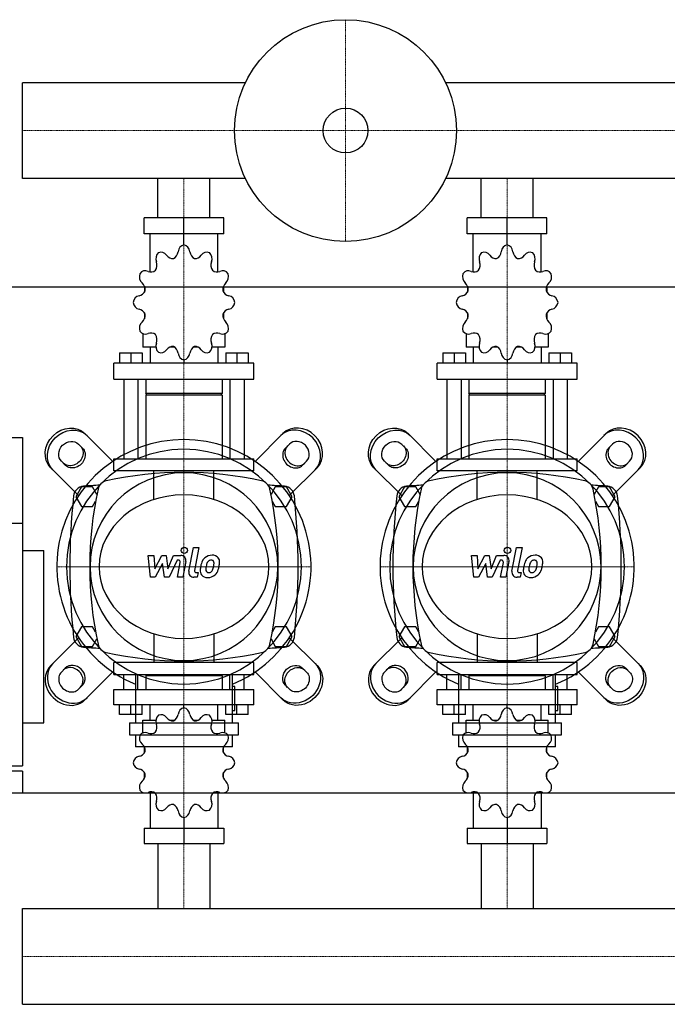
# Model space of a CAD drawing. Extents: x -620 to 1200, y -431 to 483.
# Drawn here: x -2 to 599, y -431 to 483 of the extents above; entities that cross this region are included whole.
import ezdxf

# ---------------------------------------------------------------- set-up
doc = ezdxf.new("R2010")
doc.units = 0
doc.linetypes.add('DASHDOT', pattern=[1, 0.5, -0.25, 0, -0.25])
doc.layers.get('0').update_dxf_attribs({"color": 124})
doc.layers.add('CP_AXIS', color=143, linetype='DASHDOT', lineweight=18)
doc.layers.add('CP_DETAL', color=33, linetype='Continuous')

msp = doc.modelspace()

# ---------------------------------------------------------------- linework, layer by layer
for p, q in [((0, 335.55), (0, 424.45)), ((0, 335.55), (0, 424.45)), ((0, 424.45), (0, 424.45)), ((207.08, 424.45), (0, 424.45)), ((1200, 424.45), (392.92, 424.45)), ((0, 335.55), (0, 335.55)), ((207.08, 335.55), (0, 335.55)), ((125.85, 299), (125.85, 335.55)), ((174.15, 299), (174.15, 335.55)), ((1200, 335.55), (392.92, 335.55)), ((425.85, 299), (425.85, 335.55)), ((474.15, 299), (474.15, 335.55)), ((186.96, 299), (113.04, 299)), ((113.04, 284.17), (113.04, 299)), ((150, 273.78), (150, 299)), ((186.96, 284.17), (186.96, 299)), ((486.96, 299), (413.04, 299)), ((413.04, 284.17), (413.04, 299)), ((450, 273.78), (450, 299)), ((486.96, 284.17), (486.96, 299)), ((186.96, 284.17), (113.04, 284.17)), ((118.48, 248.74), (118.48, 284.17)), ((181.52, 248.74), (181.52, 284.17)), ((486.96, 284.17), (413.04, 284.17)), ((418.48, 248.74), (418.48, 284.17)), ((481.52, 248.74), (481.52, 284.17)), ((150, 273.78), (150, 276.75)), ((450, 273.78), (450, 276.75)), ((-600, 235), (1200, 235)), ((113.35, 235.37), (113.23, 235.21)), ((113.4, 235.21), (113.23, 235.21)), ((113.23, 235.21), (113.23, 230.02)), ((186.77, 235.21), (186.6, 235.21)), ((186.65, 235.37), (186.77, 235.21)), ((186.77, 235.21), (186.77, 230.02)), ((413.35, 235.37), (413.23, 235.21)), ((413.4, 235.21), (413.23, 235.21)), ((413.23, 235.21), (413.23, 230.02)), ((486.77, 235.21), (486.6, 235.21)), ((486.65, 235.37), (486.77, 235.21)), ((486.77, 235.21), (486.77, 230.02)), ((113.23, 210.73), (113.23, 205.1)), ((186.77, 210.73), (186.77, 205.1)), ((413.23, 210.73), (413.23, 205.1)), ((486.77, 210.73), (486.77, 205.1)), ((113.23, 205.54), (113.4, 205.54)), ((113.35, 205.38), (113.23, 205.54)), ((186.6, 205.54), (186.77, 205.54)), ((186.65, 205.38), (186.77, 205.54)), ((413.23, 205.54), (413.4, 205.54)), ((413.35, 205.38), (413.23, 205.54)), ((486.6, 205.54), (486.77, 205.54)), ((486.65, 205.38), (486.77, 205.54)), ((111.92, 191.37), (111.92, 178.84)), ((188.08, 191.37), (188.08, 178.84)), ((411.92, 191.37), (411.92, 178.84)), ((488.08, 191.37), (488.08, 178.84)), ((123.99, 178.84), (111.92, 178.84)), ((118.48, 178.84), (118.48, 164.01)), ((141.46, 178.84), (136.47, 178.84)), ((163.53, 178.84), (158.54, 178.84)), ((188.08, 178.84), (176.01, 178.84)), ((181.52, 178.84), (181.52, 164.01)), ((423.99, 178.84), (411.92, 178.84)), ((418.48, 178.84), (418.48, 164.01)), ((441.46, 178.84), (436.47, 178.84)), ((463.53, 178.84), (458.54, 178.84)), ((488.08, 178.84), (476.01, 178.84)), ((481.52, 178.84), (481.52, 164.01)), ((90.25, 173.5), (111.26, 173.5)), ((90.25, 173.5), (90.25, 164.01)), ((100.76, 173.5), (100.76, 164.01)), ((111.26, 173.5), (111.26, 164.01)), ((150, 166.97), (150, 164.01)), ((188.74, 173.5), (188.74, 164.01)), ((188.74, 173.5), (209.75, 173.5)), ((199.24, 173.5), (199.24, 164.01)), ((209.75, 173.5), (209.75, 164.01)), ((390.25, 173.5), (411.26, 173.5)), ((390.25, 173.5), (390.25, 164.01)), ((400.76, 173.5), (400.76, 164.01)), ((411.26, 173.5), (411.26, 164.01)), ((450, 166.97), (450, 164.01)), ((488.74, 173.5), (488.74, 164.01)), ((488.74, 173.5), (509.75, 173.5)), ((499.24, 173.5), (499.24, 164.01)), ((509.75, 173.5), (509.75, 164.01)), ((215, 164.01), (85, 164.01)), ((85, 149.17), (85, 164.01)), ((215, 149.17), (215, 164.01)), ((515, 164.01), (385, 164.01)), ((385, 149.17), (385, 164.01)), ((515, 149.17), (515, 164.01)), ((85, 149.17), (215, 149.17)), ((94.19, 149.17), (94.19, 75)), ((107.32, 149.17), (107.32, 75)), ((114.55, 149.17), (114.55, 135.82)), ((185.45, 149.17), (185.45, 135.82)), ((192.68, 149.17), (192.68, 75)), ((205.81, 149.17), (205.81, 75)), ((385, 149.17), (515, 149.17)), ((394.19, 149.17), (394.19, 75)), ((407.32, 149.17), (407.32, 75)), ((414.55, 149.17), (414.55, 135.82)), ((485.45, 149.17), (485.45, 135.82)), ((492.68, 149.17), (492.68, 75)), ((505.81, 149.17), (505.81, 75)), ((185.45, 135.82), (114.55, 135.82)), ((115.86, 134.34), (114.55, 135.82)), ((185.45, 134.34), (114.55, 134.34)), ((114.55, 134.34), (114.55, 75)), ((184.14, 134.34), (185.45, 135.82)), ((185.45, 134.34), (185.45, 75)), ((485.45, 135.82), (414.55, 135.82)), ((415.86, 134.34), (414.55, 135.82)), ((485.45, 134.34), (414.55, 134.34)), ((414.55, 134.34), (414.55, 75)), ((484.14, 134.34), (485.45, 135.82)), ((485.45, 134.34), (485.45, 75)), ((-40, 95), (0, 95)), ((0, 95), (0, -210)), ((83.99, 72.8), (58.08, 98.7)), ((216.01, 72.8), (241.92, 98.7)), ((383.99, 72.8), (358.08, 98.7)), ((516.01, 72.8), (541.92, 98.7)), ((52.12, 88.77), (55.74, 85.15)), ((247.88, 88.77), (244.26, 85.15)), ((352.12, 88.77), (355.74, 85.15)), ((547.88, 88.77), (544.26, 85.15)), ((85, 75), (215, 75)), ((85, 63.89), (85, 75)), ((215, 63.89), (215, 75)), ((385, 75), (515, 75)), ((385, 63.89), (385, 75)), ((515, 63.89), (515, 75)), ((26.3, 66.92), (52.2, 41.01)), ((39.85, 69.26), (36.23, 72.88)), ((273.7, 66.92), (247.8, 41.01)), ((260.15, 69.26), (263.77, 72.88)), ((326.3, 66.92), (352.2, 41.01)), ((339.85, 69.26), (336.23, 72.88)), ((573.7, 66.92), (547.8, 41.01)), ((560.15, 69.26), (563.77, 72.88)), ((215, 63.89), (85, 63.89)), ((515, 63.89), (385, 63.89)), ((54.8, 49), (49.61, 40)), ((65.2, 49), (54.8, 49)), ((69.18, 42.1), (65.2, 49)), ((234.8, 49), (230.82, 42.1)), ((245.2, 49), (234.8, 49)), ((250.39, 40), (245.2, 49)), ((354.8, 49), (349.61, 40)), ((365.2, 49), (354.8, 49)), ((369.18, 42.1), (365.2, 49)), ((534.8, 49), (530.82, 42.1)), ((545.2, 49), (534.8, 49)), ((550.39, 40), (545.2, 49)), ((49.61, 40), (54.8, 31)), ((245.2, 31), (250.39, 40)), ((349.61, 40), (354.8, 31)), ((545.2, 31), (550.39, 40)), ((54.8, 31), (65.2, 31)), ((65.2, 31), (67.98, 35.82)), ((232.02, 35.82), (234.8, 31)), ((234.8, 31), (245.2, 31)), ((354.8, 31), (365.2, 31)), ((365.2, 31), (367.98, 35.82)), ((532.02, 35.82), (534.8, 31)), ((534.8, 31), (545.2, 31)), ((0, 15), (-600, 15)), ((0, -10), (20, -10)), ((20, -170), (20, -10)), ((54.8, -81), (49.61, -90)), ((65.2, -81), (54.8, -81)), ((67.98, -85.82), (65.2, -81)), ((234.8, -81), (232.02, -85.82)), ((245.2, -81), (234.8, -81)), ((250.39, -90), (245.2, -81)), ((354.8, -81), (349.61, -90)), ((365.2, -81), (354.8, -81)), ((367.98, -85.82), (365.2, -81)), ((534.8, -81), (532.02, -85.82)), ((545.2, -81), (534.8, -81)), ((550.39, -90), (545.2, -81)), ((26.3, -116.92), (52.2, -91.01)), ((49.61, -90), (54.8, -99)), ((245.2, -99), (250.39, -90)), ((273.7, -116.92), (247.8, -91.01)), ((326.3, -116.92), (352.2, -91.01)), ((349.61, -90), (354.8, -99)), ((545.2, -99), (550.39, -90)), ((573.7, -116.92), (547.8, -91.01)), ((54.8, -99), (65.2, -99)), ((65.2, -99), (69.18, -92.1)), ((230.82, -92.1), (234.8, -99)), ((234.8, -99), (245.2, -99)), ((354.8, -99), (365.2, -99)), ((365.2, -99), (369.18, -92.1)), ((530.82, -92.1), (534.8, -99)), ((534.8, -99), (545.2, -99)), ((215, -113.89), (85, -113.89)), ((85, -125), (85, -113.89)), ((215, -125), (215, -113.89)), ((515, -113.89), (385, -113.89)), ((385, -125), (385, -113.89)), ((515, -125), (515, -113.89)), ((39.85, -119.26), (36.23, -122.88)), ((83.99, -122.8), (58.08, -148.7)), ((85, -125), (215, -125)), ((94.19, -139.14), (94.19, -125)), ((105, -124.28), (105, -169.96)), ((107.32, -139.14), (107.32, -125)), ((115.86, -125), (114.55, -126.41)), ((185.45, -126.41), (114.55, -126.41)), ((114.55, -126.41), (114.55, -139.14)), ((115.86, -125), (184.14, -125)), ((184.14, -125), (185.45, -126.41)), ((185.45, -126.41), (185.45, -139.14)), ((192.68, -139.14), (192.68, -125)), ((195, -169.96), (195, -124.28)), ((205.81, -139.14), (205.81, -125)), ((216.01, -122.8), (241.92, -148.7)), ((260.15, -119.26), (263.77, -122.88)), ((339.85, -119.26), (336.23, -122.88)), ((383.99, -122.8), (358.08, -148.7)), ((385, -125), (515, -125)), ((394.19, -139.14), (394.19, -125)), ((405, -124.28), (405, -169.96)), ((407.32, -139.14), (407.32, -125)), ((415.86, -125), (414.55, -126.41)), ((485.45, -126.41), (414.55, -126.41)), ((414.55, -126.41), (414.55, -139.14)), ((415.86, -125), (484.14, -125)), ((484.14, -125), (485.45, -126.41)), ((485.45, -126.41), (485.45, -139.14)), ((492.68, -139.14), (492.68, -125)), ((495, -169.96), (495, -124.28)), ((505.81, -139.14), (505.81, -125)), ((516.01, -122.8), (541.92, -148.7)), ((560.15, -119.26), (563.77, -122.88)), ((52.12, -138.77), (55.74, -135.15)), ((197.25, -136.25), (195, -136.25)), ((197.25, -158.72), (197.25, -136.25)), ((247.88, -138.77), (244.26, -135.15)), ((352.12, -138.77), (355.74, -135.15)), ((497.25, -136.25), (495, -136.25)), ((497.25, -158.72), (497.25, -136.25)), ((547.88, -138.77), (544.26, -135.15)), ((85, -139.14), (215, -139.14)), ((85, -153.29), (85, -139.14)), ((215, -153.29), (215, -139.14)), ((385, -139.14), (515, -139.14)), ((385, -153.29), (385, -139.14)), ((515, -153.29), (515, -139.14)), ((215, -153.29), (85, -153.29)), ((90.25, -162.34), (90.25, -153.29)), ((100.76, -162.34), (100.76, -153.29)), ((111.26, -162.34), (111.26, -153.29)), ((118.48, -167.43), (118.48, -153.29)), ((150, -156.12), (150, -153.29)), ((181.52, -167.43), (181.52, -153.29)), ((188.74, -162.34), (188.74, -153.29)), ((199.24, -162.34), (199.24, -153.29)), ((209.75, -162.34), (209.75, -153.29)), ((515, -153.29), (385, -153.29)), ((390.25, -162.34), (390.25, -153.29)), ((400.76, -162.34), (400.76, -153.29)), ((411.26, -162.34), (411.26, -153.29)), ((418.48, -167.43), (418.48, -153.29)), ((450, -156.12), (450, -153.29)), ((481.52, -167.43), (481.52, -153.29)), ((488.74, -162.34), (488.74, -153.29)), ((499.24, -162.34), (499.24, -153.29)), ((509.75, -162.34), (509.75, -153.29)), ((111.26, -162.34), (90.25, -162.34)), ((209.75, -162.34), (188.74, -162.34)), ((195, -158.72), (197.25, -158.72)), ((411.26, -162.34), (390.25, -162.34)), ((509.75, -162.34), (488.74, -162.34)), ((495, -158.72), (497.25, -158.72)), ((0, -170), (20, -170)), ((99.38, -169.96), (200.62, -169.96)), ((99.38, -169.96), (99.38, -181.2)), ((111.92, -167.43), (123.99, -167.43)), ((111.92, -179.38), (111.92, -167.43)), ((136.47, -167.43), (141.46, -167.43)), ((158.54, -167.43), (163.53, -167.43)), ((176.01, -167.43), (188.08, -167.43)), ((188.08, -179.38), (188.08, -167.43)), ((200.62, -181.2), (200.62, -169.96)), ((399.38, -169.96), (500.62, -169.96)), ((399.38, -169.96), (399.38, -181.2)), ((411.92, -167.43), (423.99, -167.43)), ((411.92, -179.38), (411.92, -167.43)), ((436.47, -167.43), (441.46, -167.43)), ((458.54, -167.43), (463.53, -167.43)), ((476.01, -167.43), (488.08, -167.43)), ((488.08, -179.38), (488.08, -167.43)), ((500.62, -181.2), (500.62, -169.96)), ((99.38, -181.2), (200.62, -181.2)), ((105, -181.2), (105, -192.43)), ((195, -192.43), (195, -181.2)), ((399.38, -181.2), (500.62, -181.2)), ((405, -181.2), (405, -192.43)), ((495, -192.43), (495, -181.2)), ((195, -192.43), (105, -192.43)), ((113.23, -197.84), (113.23, -192.46)), ((186.77, -197.84), (186.77, -192.46)), ((495, -192.43), (405, -192.43)), ((413.23, -197.84), (413.23, -192.46)), ((486.77, -197.84), (486.77, -192.46)), ((-600, -210), (0, -210)), ((0, -215), (-600, -215)), ((0, -215), (0, -235)), ((113.23, -221.18), (113.23, -216.23)), ((186.77, -221.18), (186.77, -216.23)), ((413.23, -221.18), (413.23, -216.23)), ((486.77, -221.18), (486.77, -216.23)), ((113.23, -221.18), (113.4, -221.18)), ((113.35, -221.33), (113.23, -221.18)), ((186.6, -221.18), (186.77, -221.18)), ((186.65, -221.33), (186.77, -221.18)), ((413.23, -221.18), (413.4, -221.18)), ((413.35, -221.33), (413.23, -221.18)), ((486.6, -221.18), (486.77, -221.18)), ((486.65, -221.33), (486.77, -221.18)), ((-600, -235), (1200, -235)), ((-600, -235), (0, -235)), ((118.48, -234.08), (118.48, -267.86)), ((181.52, -234.08), (181.52, -267.86)), ((418.48, -234.08), (418.48, -267.86)), ((481.52, -234.08), (481.52, -267.86)), ((150, -257.95), (150, -282)), ((450, -257.95), (450, -282)), ((113.04, -267.86), (113.04, -282)), ((113.04, -267.86), (186.96, -267.86)), ((186.96, -267.86), (186.96, -282)), ((413.04, -267.86), (413.04, -282)), ((413.04, -267.86), (486.96, -267.86)), ((486.96, -267.86), (486.96, -282)), ((113.04, -282), (186.96, -282)), ((125.85, -282), (125.85, -342.55)), ((174.15, -282), (174.15, -342.55)), ((413.04, -282), (486.96, -282)), ((425.85, -282), (425.85, -342.55)), ((474.15, -282), (474.15, -342.55)), ((0, -342.55), (1200, -342.55)), ((0, -431.45), (0, -342.55)), ((0, -431.45), (0, -342.55)), ((0, -342.55), (0, -342.55)), ((0, -431.45), (1200, -431.45)), ((0, -431.45), (0, -431.45))]:
    msp.add_line(p, q)
at = {"extrusion": (0, 0, -1)}
for p, q in [((122.16, 37.37), (122.16, 63.89)), ((177.84, 37.37), (177.84, 63.89)), ((422.16, 37.37), (422.16, 63.89)), ((477.84, 37.37), (477.84, 63.89)), ((122.16, -87.37), (122.16, -113.89)), ((177.84, -87.37), (177.84, -113.89)), ((422.16, -87.37), (422.16, -113.89)), ((477.84, -87.37), (477.84, -113.89))]:
    msp.add_line(p, q, dxfattribs=at)
for radius in [103, 20.79]:
    msp.add_circle((300, 380), radius)
for centre, radius, start, end in [((150, -277.81), 340.31, 77.76543, 102.23457), ((450, -277.81), 340.31, 77.76543, 102.23457), ((57.44, 39.66), 10, 94.75692, 173.90284), ((150, -1072.6), 1126.1, 93.97964, 94.75692), ((402.81, -25), 340.31, 167.76543, 192.23457), ((80, 45), 10, 102.23457, 167.76543), ((220, 45), 10, 12.23457, 77.76543), ((150, -1072.6), 1126.1, 85.24308, 86.02036), ((-102.81, -25), 340.31, 347.76543, 12.23457), ((242.56, 39.66), 10, 6.09716, 85.24308), ((357.44, 39.66), 10, 94.75692, 173.90284), ((450, -1072.6), 1126.1, 93.97964, 94.75692), ((702.81, -25), 340.31, 167.76543, 192.23457), ((380, 45), 10, 102.23457, 167.76543), ((520, 45), 10, 12.23457, 77.76543), ((450, -1072.6), 1126.1, 85.24308, 86.02036), ((197.19, -25), 340.31, 347.76543, 12.23457), ((542.56, 39.66), 10, 6.09716, 85.24308), ((662.73, -25), 618.72, 173.90284, 186.09716), ((-362.73, -25), 618.72, 353.90284, 6.09716), ((962.73, -25), 618.72, 173.90284, 186.09716), ((-62.73, -25), 618.72, 353.90284, 6.09716), ((57.44, -89.66), 10, 186.09716, 265.24308), ((242.56, -89.66), 10, 274.75692, 353.90284), ((357.44, -89.66), 10, 186.09716, 265.24308), ((542.56, -89.66), 10, 274.75692, 353.90284), ((150, 1022.6), 1126.1, 265.24308, 266.02036), ((80, -95), 10, 192.23457, 257.76543), ((220, -95), 10, 282.23457, 347.76543), ((150, 1022.6), 1126.1, 273.97964, 274.75692), ((450, 1022.6), 1126.1, 265.24308, 266.02036), ((380, -95), 10, 192.23457, 257.76543), ((520, -95), 10, 282.23457, 347.76543), ((450, 1022.6), 1126.1, 273.97964, 274.75692), ((150, 227.81), 340.31, 257.76543, 282.23457), ((450, 227.81), 340.31, 257.76543, 282.23457)]:
    msp.add_arc(centre, radius, start, end)
for centre, major_axis, ratio, start_param, end_param in [((130.49, 260.86), (0, 7.42), 0.885191, 0.679978, 1.960955), ((128.72, 259.7), (0, 7.42), 0.885191, -0.913757, 0.36722), ((137.58, 268.49), (0, 7.91), 0.885191, 3.543217, 4.578949), ((151.02, 266.45), (0, 7.42), 0.885191, 0.156379, 1.437356), ((148.98, 266.45), (0, 7.42), 0.885191, -1.437356, -0.156379), ((162.42, 268.49), (0, 7.91), 0.885191, 1.704237, 2.739969), ((171.28, 259.7), (0, 7.42), 0.885191, -0.36722, 0.913757), ((169.51, 260.86), (0, 7.42), 0.885191, 4.322231, 5.603208), ((430.49, 260.86), (0, 7.42), 0.885191, 0.679978, 1.960955), ((428.72, 259.7), (0, 7.42), 0.885191, -0.913757, 0.36722), ((437.58, 268.49), (0, 7.91), 0.885191, 3.543217, 4.578949), ((451.02, 266.45), (0, 7.42), 0.885191, 0.156379, 1.437356), ((448.98, 266.45), (0, 7.42), 0.885191, -1.437356, -0.156379), ((462.42, 268.49), (0, 7.91), 0.885191, 1.704237, 2.739969), ((471.28, 259.7), (0, 7.42), 0.885191, -0.36722, 0.913757), ((469.51, 260.86), (0, 7.42), 0.885191, 4.322231, 5.603208), ((117.95, 255.03), (0, 7.91), 0.885191, 4.066815, 5.102547), ((139.46, 269.06), (0, 7.91), 0.885191, 2.227836, 3.263568), ((160.54, 269.06), (0, 7.91), 0.885191, 3.019618, 4.05535), ((182.05, 255.03), (0, 7.91), 0.885191, 1.180638, 2.21637), ((417.95, 255.03), (0, 7.91), 0.885191, 4.066815, 5.102547), ((439.46, 269.06), (0, 7.91), 0.885191, 2.227836, 3.263568), ((460.54, 269.06), (0, 7.91), 0.885191, 3.019618, 4.05535), ((482.05, 255.03), (0, 7.91), 0.885191, 1.180638, 2.21637), ((115.19, 244.42), (0, 7.42), 0.885191, 1.203577, 2.484554), ((114.17, 242.42), (0, 7.42), 0.885191, -0.390158, 0.890819), ((119.33, 256.59), (0, 7.91), 0.885191, 2.751434, 3.787166), ((180.67, 256.59), (0, 7.91), 0.885191, 2.496019, 3.531751), ((185.83, 242.42), (0, 7.42), 0.885191, -0.890819, 0.390158), ((184.81, 244.42), (0, 7.42), 0.885191, 3.798632, 5.079609), ((415.19, 244.42), (0, 7.42), 0.885191, 1.203577, 2.484554), ((414.17, 242.42), (0, 7.42), 0.885191, -0.390158, 0.890819), ((419.33, 256.59), (0, 7.91), 0.885191, 2.751434, 3.787166), ((480.67, 256.59), (0, 7.91), 0.885191, 2.496019, 3.531751), ((485.83, 242.42), (0, 7.42), 0.885191, -0.890819, 0.390158), ((484.81, 244.42), (0, 7.42), 0.885191, 3.798632, 5.079609), ((106.9, 232.28), (0, 7.91), 0.885191, 4.590414, 5.626146), ((193.1, 232.28), (0, 7.91), 0.885191, 0.657039, 1.692771), ((406.9, 232.28), (0, 7.91), 0.885191, 4.590414, 5.626146), ((493.1, 232.28), (0, 7.91), 0.885191, 0.657039, 1.692771), ((107.41, 234.41), (0, 7.91), 0.885191, 3.275033, 4.310765), ((192.59, 234.41), (0, 7.91), 0.885191, 1.97242, 3.008152), ((407.41, 234.41), (0, 7.91), 0.885191, 3.275033, 4.310765), ((492.59, 234.41), (0, 7.91), 0.885191, 1.97242, 3.008152), ((109.21, 219.22), (0, 7.42), 0.885191, 0.133441, 1.414417), ((109.21, 221.53), (0, 7.42), 0.885191, 1.727175, 3.008152), ((190.79, 219.22), (0, 7.42), 0.885191, -1.414417, -0.13344), ((190.79, 221.53), (0, 7.42), 0.885191, 3.275033, 4.55601), ((409.21, 219.22), (0, 7.42), 0.885191, 0.133441, 1.414417), ((409.21, 221.53), (0, 7.42), 0.885191, 1.727175, 3.008152), ((490.79, 219.22), (0, 7.42), 0.885191, -1.414417, -0.13344), ((490.79, 221.53), (0, 7.42), 0.885191, 3.275033, 4.55601), ((107.41, 206.34), (0, 7.91), 0.885191, -1.169172, -0.13344), ((192.59, 206.34), (0, 7.91), 0.885191, 0.13344, 1.169172), ((407.41, 206.34), (0, 7.91), 0.885191, -1.169172, -0.13344), ((492.59, 206.34), (0, 7.91), 0.885191, 0.13344, 1.169172), ((115.19, 196.34), (0, 7.42), 0.885191, 0.657039, 1.938016), ((106.9, 208.47), (0, 7.91), 0.885191, 3.798632, 4.834364), ((193.1, 208.47), (0, 7.91), 0.885191, 1.448822, 2.484553), ((184.81, 196.34), (0, 7.42), 0.885191, 4.345169, 5.626146), ((415.19, 196.34), (0, 7.42), 0.885191, 0.657039, 1.938016), ((406.9, 208.47), (0, 7.91), 0.885191, 3.798632, 4.834364), ((493.1, 208.47), (0, 7.91), 0.885191, 1.448822, 2.484553), ((484.81, 196.34), (0, 7.42), 0.885191, 4.345169, 5.626146), ((114.17, 198.34), (0, 7.42), 0.885191, 2.250774, 3.531751), ((119.33, 184.17), (0, 7.91), 0.885191, -0.645574, 0.390158), ((180.67, 184.17), (0, 7.91), 0.885191, -0.390158, 0.645574), ((185.83, 198.34), (0, 7.42), 0.885191, 2.751434, 4.032411), ((414.17, 198.34), (0, 7.42), 0.885191, 2.250774, 3.531751), ((419.33, 184.17), (0, 7.91), 0.885191, -0.645574, 0.390158), ((480.67, 184.17), (0, 7.91), 0.885191, -0.390158, 0.645574), ((485.83, 198.34), (0, 7.42), 0.885191, 2.751434, 4.032411), ((117.95, 185.72), (0, 7.91), 0.885191, 4.322231, 5.357963), ((182.05, 185.72), (0, 7.91), 0.885191, 0.925223, 1.960955), ((417.95, 185.72), (0, 7.91), 0.885191, 4.322231, 5.357963), ((482.05, 185.72), (0, 7.91), 0.885191, 0.925223, 1.960955), ((130.49, 179.9), (0, 7.42), 0.885191, 1.180638, 2.461615), ((128.72, 181.05), (0, 7.42), 0.885191, 2.774373, 4.05535), ((139.46, 171.69), (0, 7.91), 0.885191, -0.121975, 0.913757), ((137.58, 172.26), (0, 7.91), 0.885191, -1.437356, -0.401624), ((162.42, 172.26), (0, 7.91), 0.885191, 0.401624, 1.437356), ((160.54, 171.69), (0, 7.91), 0.885191, -0.913757, 0.121975), ((171.28, 181.05), (0, 7.42), 0.885191, 2.227836, 3.508812), ((169.51, 179.9), (0, 7.42), 0.885191, 3.82157, 5.102547), ((430.49, 179.9), (0, 7.42), 0.885191, 1.180638, 2.461615), ((428.72, 181.05), (0, 7.42), 0.885191, 2.774373, 4.05535), ((439.46, 171.69), (0, 7.91), 0.885191, -0.121975, 0.913757), ((437.58, 172.26), (0, 7.91), 0.885191, -1.437356, -0.401624), ((462.42, 172.26), (0, 7.91), 0.885191, 0.401624, 1.437356), ((460.54, 171.69), (0, 7.91), 0.885191, -0.913757, 0.121975), ((471.28, 181.05), (0, 7.42), 0.885191, 2.227836, 3.508812), ((469.51, 179.9), (0, 7.42), 0.885191, 3.82157, 5.102547), ((151.02, 174.3), (0, 7.42), 0.885191, 1.704237, 2.985214), ((148.98, 174.3), (0, 7.42), 0.885191, 3.297972, 4.578949), ((451.02, 174.3), (0, 7.42), 0.885191, 1.704237, 2.985214), ((448.98, 174.3), (0, 7.42), 0.885191, 3.297972, 4.578949), ((255.82, 80.82), (-15.89, 15.89), 0.866025, 3.141593, 6.283185), ((257.81, 82.81), (-15.89, 15.89), 0.866025, 3.141593, 6.283185), ((555.82, 80.82), (-15.89, 15.89), 0.866025, 3.141593, 6.283185), ((557.81, 82.81), (-15.89, 15.89), 0.866025, 3.141593, 6.283185), ((150, -25), (-83.43, 83.43), 1, 2.747536, 8.248039), ((255.82, 80.82), (-7.95, 7.95), 0.866025, 3.141593, 6.283185), ((450, -25), (-83.43, 83.43), 1, 2.747536, 8.248039), ((555.82, 80.82), (-7.95, 7.95), 0.866025, 3.141593, 6.283185), ((150, -25), (-77.07, 77.07), 1, 3.926991, 10.210176), ((252.2, 77.2), (-7.95, 7.95), 0.866025, 0, 3.141593), ((254.19, 79.19), (-7.95, 7.95), 0.866025, 0, 3.141593), ((450, -25), (-77.07, 77.07), 1, 3.926991, 10.210176), ((552.2, 77.2), (-7.95, 7.95), 0.866025, 0, 3.141593), ((554.19, 79.19), (-7.95, 7.95), 0.866025, 0, 3.141593), ((150, -25), (-61.66, 61.66), 1, 3.926991, 10.210176), ((450, -25), (-61.66, 61.66), 1, 3.926991, 10.210176), ((150, -25), (-78.79, 0), 0.846154, 3.141593, 9.424778), ((450, -25), (-78.79, 0), 0.846154, 3.141593, 9.424778), ((42.19, -132.81), (-15.89, 15.89), 0.866025, 0, 3.141593), ((44.18, -130.82), (-15.89, 15.89), 0.866025, 0, 3.141593), ((45.81, -129.19), (-7.95, 7.95), 0.866025, 3.141593, 6.283185), ((47.8, -127.2), (-7.95, 7.95), 0.866025, 3.141593, 6.283185), ((342.19, -132.81), (-15.89, 15.89), 0.866025, 0, 3.141593), ((344.18, -130.82), (-15.89, 15.89), 0.866025, 0, 3.141593), ((345.81, -129.19), (-7.95, 7.95), 0.866025, 3.141593, 6.283185), ((347.8, -127.2), (-7.95, 7.95), 0.866025, 3.141593, 6.283185), ((44.18, -130.82), (-7.95, 7.95), 0.866025, 0, 3.141593), ((344.18, -130.82), (-7.95, 7.95), 0.866025, 0, 3.141593), ((130.49, -168.44), (0, 7.07), 0.928392, 0.679978, 1.960955), ((128.72, -169.54), (0, 7.07), 0.928392, -0.913757, 0.36722), ((137.58, -161.16), (0, 7.54), 0.928392, 3.543217, 4.578949), ((151.02, -163.1), (0, 7.07), 0.928392, 0.156379, 1.437356), ((148.98, -163.1), (0, 7.07), 0.928392, -1.437356, -0.156379), ((162.42, -161.16), (0, 7.54), 0.928392, 1.704237, 2.739969), ((171.28, -169.54), (0, 7.07), 0.928392, -0.36722, 0.913757), ((169.51, -168.44), (0, 7.07), 0.928392, 4.322231, 5.603208), ((430.49, -168.44), (0, 7.07), 0.928392, 0.679978, 1.960955), ((428.72, -169.54), (0, 7.07), 0.928392, -0.913757, 0.36722), ((437.58, -161.16), (0, 7.54), 0.928392, 3.543217, 4.578949), ((451.02, -163.1), (0, 7.07), 0.928392, 0.156379, 1.437356), ((448.98, -163.1), (0, 7.07), 0.928392, -1.437356, -0.156379), ((462.42, -161.16), (0, 7.54), 0.928392, 1.704237, 2.739969), ((471.28, -169.54), (0, 7.07), 0.928392, -0.36722, 0.913757), ((469.51, -168.44), (0, 7.07), 0.928392, 4.322231, 5.603208), ((117.95, -174), (0, 7.54), 0.928392, 4.066815, 5.102547), ((139.46, -160.61), (0, 7.54), 0.928392, 2.227836, 3.263568), ((160.54, -160.61), (0, 7.54), 0.928392, 3.019618, 4.05535), ((182.05, -174), (0, 7.54), 0.928392, 1.180638, 2.21637), ((417.95, -174), (0, 7.54), 0.928392, 4.066815, 5.102547), ((439.46, -160.61), (0, 7.54), 0.928392, 2.227836, 3.263568), ((460.54, -160.61), (0, 7.54), 0.928392, 3.019618, 4.05535), ((482.05, -174), (0, 7.54), 0.928392, 1.180638, 2.21637), ((115.19, -184.12), (0, 7.07), 0.928392, 1.203577, 2.484554), ((114.17, -186.02), (0, 7.07), 0.928392, -0.390158, 0.890819), ((119.33, -172.51), (0, 7.54), 0.928392, 2.751434, 3.787166), ((180.67, -172.51), (0, 7.54), 0.928392, 2.496019, 3.531751), ((185.83, -186.02), (0, 7.07), 0.928392, -0.890819, 0.390158), ((184.81, -184.12), (0, 7.07), 0.928392, 3.798632, 5.079609), ((415.19, -184.12), (0, 7.07), 0.928392, 1.203577, 2.484554), ((414.17, -186.02), (0, 7.07), 0.928392, -0.390158, 0.890819), ((419.33, -172.51), (0, 7.54), 0.928392, 2.751434, 3.787166), ((480.67, -172.51), (0, 7.54), 0.928392, 2.496019, 3.531751), ((485.83, -186.02), (0, 7.07), 0.928392, -0.890819, 0.390158), ((484.81, -184.12), (0, 7.07), 0.928392, 3.798632, 5.079609), ((106.9, -195.69), (0, 7.54), 0.928392, 4.590414, 5.626146), ((193.1, -195.69), (0, 7.54), 0.928392, 0.657039, 1.692771), ((406.9, -195.69), (0, 7.54), 0.928392, 4.590414, 5.626146), ((493.1, -195.69), (0, 7.54), 0.928392, 0.657039, 1.692771), ((109.21, -208.14), (0, 7.07), 0.928392, 0.133441, 1.414417), ((107.41, -193.66), (0, 7.54), 0.928392, 3.275033, 4.310765), ((192.59, -193.66), (0, 7.54), 0.928392, 1.97242, 3.008152), ((190.79, -208.14), (0, 7.07), 0.928392, -1.414417, -0.13344), ((409.21, -208.14), (0, 7.07), 0.928392, 0.133441, 1.414417), ((407.41, -193.66), (0, 7.54), 0.928392, 3.275033, 4.310765), ((492.59, -193.66), (0, 7.54), 0.928392, 1.97242, 3.008152), ((490.79, -208.14), (0, 7.07), 0.928392, -1.414417, -0.13344), ((109.21, -205.93), (0, 7.07), 0.928392, 1.727175, 3.008152), ((190.79, -205.93), (0, 7.07), 0.928392, 3.275033, 4.55601), ((409.21, -205.93), (0, 7.07), 0.928392, 1.727175, 3.008152), ((490.79, -205.93), (0, 7.07), 0.928392, 3.275033, 4.55601), ((107.41, -220.42), (0, 7.54), 0.928392, -1.169172, -0.13344), ((106.9, -218.39), (0, 7.54), 0.928392, 3.798632, 4.834364), ((193.1, -218.39), (0, 7.54), 0.928392, 1.448822, 2.484553), ((192.59, -220.42), (0, 7.54), 0.928392, 0.13344, 1.169172), ((407.41, -220.42), (0, 7.54), 0.928392, -1.169172, -0.13344), ((406.9, -218.39), (0, 7.54), 0.928392, 3.798632, 4.834364), ((493.1, -218.39), (0, 7.54), 0.928392, 1.448822, 2.484553), ((492.59, -220.42), (0, 7.54), 0.928392, 0.13344, 1.169172), ((115.19, -229.96), (0, 7.07), 0.928392, 0.657039, 1.938016), ((184.81, -229.96), (0, 7.07), 0.928392, 4.345169, 5.626146), ((415.19, -229.96), (0, 7.07), 0.928392, 0.657039, 1.938016), ((484.81, -229.96), (0, 7.07), 0.928392, 4.345169, 5.626146), ((114.17, -228.05), (0, 7.07), 0.928392, 2.250774, 3.531751), ((119.33, -241.56), (0, 7.54), 0.928392, -0.645574, 0.390158), ((117.95, -240.08), (0, 7.54), 0.928392, 4.322231, 5.357963), ((182.05, -240.08), (0, 7.54), 0.928392, 0.925223, 1.960955), ((180.67, -241.56), (0, 7.54), 0.928392, -0.390158, 0.645574), ((185.83, -228.05), (0, 7.07), 0.928392, 2.751434, 4.032411), ((414.17, -228.05), (0, 7.07), 0.928392, 2.250774, 3.531751), ((419.33, -241.56), (0, 7.54), 0.928392, -0.645574, 0.390158), ((417.95, -240.08), (0, 7.54), 0.928392, 4.322231, 5.357963), ((482.05, -240.08), (0, 7.54), 0.928392, 0.925223, 1.960955), ((480.67, -241.56), (0, 7.54), 0.928392, -0.390158, 0.645574), ((485.83, -228.05), (0, 7.07), 0.928392, 2.751434, 4.032411), ((130.49, -245.63), (0, 7.07), 0.928392, 1.180638, 2.461615), ((139.46, -253.46), (0, 7.54), 0.928392, -0.121975, 0.913757), ((137.58, -252.91), (0, 7.54), 0.928392, -1.437356, -0.401624), ((162.42, -252.91), (0, 7.54), 0.928392, 0.401624, 1.437356), ((160.54, -253.46), (0, 7.54), 0.928392, -0.913757, 0.121975), ((169.51, -245.63), (0, 7.07), 0.928392, 3.82157, 5.102547), ((430.49, -245.63), (0, 7.07), 0.928392, 1.180638, 2.461615), ((439.46, -253.46), (0, 7.54), 0.928392, -0.121975, 0.913757), ((437.58, -252.91), (0, 7.54), 0.928392, -1.437356, -0.401624), ((462.42, -252.91), (0, 7.54), 0.928392, 0.401624, 1.437356), ((460.54, -253.46), (0, 7.54), 0.928392, -0.913757, 0.121975), ((469.51, -245.63), (0, 7.07), 0.928392, 3.82157, 5.102547), ((128.72, -244.53), (0, 7.07), 0.928392, 2.774373, 4.05535), ((151.02, -250.97), (0, 7.07), 0.928392, 1.704237, 2.985214), ((148.98, -250.97), (0, 7.07), 0.928392, 3.297972, 4.578949), ((171.28, -244.53), (0, 7.07), 0.928392, 2.227836, 3.508812), ((428.72, -244.53), (0, 7.07), 0.928392, 2.774373, 4.05535), ((451.02, -250.97), (0, 7.07), 0.928392, 1.704237, 2.985214), ((448.98, -250.97), (0, 7.07), 0.928392, 3.297972, 4.578949), ((471.28, -244.53), (0, 7.07), 0.928392, 2.227836, 3.508812)]:
    msp.add_ellipse(centre, major_axis=major_axis, ratio=ratio, start_param=start_param, end_param=end_param)
for centre, major_axis, start_param, end_param in [((42.19, 82.81), (15.89, 15.89), 3.141593, 6.283185), ((44.18, 80.82), (15.89, 15.89), 3.141593, 6.283185), ((342.19, 82.81), (15.89, 15.89), 3.141593, 6.283185), ((344.18, 80.82), (15.89, 15.89), 3.141593, 6.283185), ((44.18, 80.82), (7.95, 7.95), 3.141593, 6.283185), ((344.18, 80.82), (7.95, 7.95), 3.141593, 6.283185), ((45.81, 79.19), (7.95, 7.95), 0, 3.141593), ((47.8, 77.2), (7.95, 7.95), 0, 3.141593), ((345.81, 79.19), (7.95, 7.95), 0, 3.141593), ((347.8, 77.2), (7.95, 7.95), 0, 3.141593), ((255.82, -130.82), (15.89, 15.89), 0, 3.141593), ((252.2, -127.2), (7.95, 7.95), 3.141593, 6.283185), ((257.81, -132.81), (15.89, 15.89), 0, 3.141593), ((254.19, -129.19), (7.95, 7.95), 3.141593, 6.283185), ((555.82, -130.82), (15.89, 15.89), 0, 3.141593), ((552.2, -127.2), (7.95, 7.95), 3.141593, 6.283185), ((557.81, -132.81), (15.89, 15.89), 0, 3.141593), ((554.19, -129.19), (7.95, 7.95), 3.141593, 6.283185), ((255.82, -130.82), (7.95, 7.95), 0, 3.141593), ((555.82, -130.82), (7.95, 7.95), 0, 3.141593)]:
    msp.add_ellipse(centre, major_axis=major_axis, ratio=0.866025, start_param=start_param, end_param=end_param, dxfattribs=at)
at = {"layer": 'CP_AXIS'}
for p, q in [((300, 483), (300, 277)), ((1200, 380), (0, 380)), ((150, 335.55), (150, 299)), ((450, 335.55), (450, 299)), ((150, 299), (150, 75)), ((450, 299), (450, 75)), ((150, 75), (150, -125)), ((450, 75), (450, -125)), ((267.99, -25), (32.01, -25)), ((41.56, -25), (258.44, -25)), ((567.99, -25), (332.01, -25)), ((341.56, -25), (558.44, -25)), ((150, -282), (150, -125)), ((450, -282), (450, -125)), ((150, -342.55), (150, -282)), ((450, -342.55), (450, -282)), ((0, -387), (1200, -387))]:
    msp.add_line(p, q, dxfattribs=at)
at = {"layer": 'CP_DETAL'}
for p, q in [((154.55, -29.12), (158.82, -7.16)), ((158.82, -7.16), (163.87, -7.16)), ((163.87, -7.16), (159.74, -28.42)), ((454.55, -29.12), (458.82, -7.16)), ((458.82, -7.16), (463.87, -7.16)), ((463.87, -7.16), (459.74, -28.42)), ((116.87, -14.59), (122.08, -14.59)), ((119, -34.84), (116.87, -14.59)), ((122.08, -14.59), (122.92, -27.1)), ((122.92, -27.1), (129.47, -14.59)), ((129.47, -14.59), (133.41, -14.59)), ((133.41, -14.59), (135.14, -27.1)), ((135.14, -27.1), (140.2, -14.59)), ((140.2, -14.59), (146.99, -14.57)), ((416.87, -14.59), (422.08, -14.59)), ((419, -34.84), (416.87, -14.59)), ((422.08, -14.59), (422.92, -27.1)), ((422.92, -27.1), (429.47, -14.59)), ((429.47, -14.59), (433.41, -14.59)), ((433.41, -14.59), (435.14, -27.1)), ((435.14, -27.1), (440.2, -14.59)), ((440.2, -14.59), (446.99, -14.57)), ((130.12, -22.13), (123.42, -34.84)), ((131.89, -34.84), (130.12, -22.13)), ((143.58, -18.86), (136.3, -34.84)), ((144.76, -18.86), (143.58, -18.86)), ((143.86, -34.85), (146.53, -21)), ((151.71, -20.28), (148.91, -34.85)), ((430.12, -22.13), (423.42, -34.84)), ((431.89, -34.84), (430.12, -22.13)), ((443.58, -18.86), (436.3, -34.84)), ((444.76, -18.86), (443.58, -18.86)), ((443.86, -34.85), (446.53, -21)), ((451.71, -20.28), (448.91, -34.85)), ((123.42, -34.84), (119, -34.84)), ((136.3, -34.84), (131.89, -34.84)), ((148.91, -34.85), (143.86, -34.85)), ((162.22, -34.84), (159.26, -34.84)), ((161.51, -30.56), (163.05, -30.56)), ((163.05, -30.56), (162.22, -34.84)), ((423.42, -34.84), (419, -34.84)), ((436.3, -34.84), (431.89, -34.84)), ((448.91, -34.85), (443.86, -34.85)), ((462.22, -34.84), (459.26, -34.84)), ((461.51, -30.56), (463.05, -30.56)), ((463.05, -30.56), (462.22, -34.84))]:
    msp.add_line(p, q, dxfattribs=at)
for centre in [(150.34, -9.83), (450.34, -9.83)]:
    msp.add_circle(centre, 3, dxfattribs=at)
for centre, radius, start, end in [((146.99, -19.37), 4.8, 349.14628, 90.1097), ((175.48, -24.02), 9.44, 130.4936, 150.86472), ((175.97, -24.4), 10.05, 89.32867, 131.19838), ((176.55, -21.31), 6.97, 39.86254, 93.78775), ((176.99, -20.53), 6.13, 357.21753, 36.91765), ((446.99, -19.37), 4.8, 349.14628, 90.1097), ((475.48, -24.02), 9.44, 130.4936, 150.86472), ((475.97, -24.4), 10.05, 89.32867, 131.19838), ((476.55, -21.31), 6.97, 39.86254, 93.78775), ((476.99, -20.53), 6.13, 357.21753, 36.91765), ((144.76, -20.66), 1.8, 349.12824, 90.03612), ((189.07, -29.55), 24.04, 168.33329, 176.52588), ((183.05, -27.44), 17.74, 153.11154, 171.0742), ((173.36, -27.78), 3.17, 173.0647, 215.67225), ((187.64, -28.36), 17.45, 167.85106, 176.83157), ((197.61, -29.85), 27.51, 165.01044, 169.18658), ((176.36, -23.82), 5.44, 132.32247, 168.54459), ((175.12, -22.62), 3.72, 88.6944, 130.59674), ((175.28, -22.29), 3.39, 69.364, 91.28334), ((175.66, -21.2), 2.23, 38.89188, 68.62272), ((162.64, -22.06), 15.24, 336.53024, 350.06328), ((174.95, -21.57), 3.02, 358.4755, 35.93303), ((158.7, -21.14), 19.28, 349.37609, 358.47941), ((153.44, -19.1), 29.76, 343.06336, 349.16054), ((162.75, -20.38), 20.37, 347.78458, 358.75865), ((444.76, -20.66), 1.8, 349.12824, 90.03612), ((489.07, -29.55), 24.04, 168.33329, 176.52588), ((483.05, -27.44), 17.74, 153.11154, 171.0742), ((473.36, -27.78), 3.17, 173.0647, 215.67225), ((487.64, -28.36), 17.45, 167.85106, 176.83157), ((497.61, -29.85), 27.51, 165.01044, 169.18658), ((476.36, -23.82), 5.44, 132.32247, 168.54459), ((475.12, -22.62), 3.72, 88.6944, 130.59674), ((475.28, -22.29), 3.39, 69.364, 91.28334), ((475.66, -21.2), 2.23, 38.89188, 68.62272), ((462.64, -22.06), 15.24, 336.53024, 350.06328), ((474.95, -21.57), 3.02, 358.4755, 35.93303), ((458.7, -21.14), 19.28, 349.37609, 358.47941), ((453.44, -19.1), 29.76, 343.06336, 349.16054), ((462.75, -20.38), 20.37, 347.78458, 358.75865), ((159.26, -30.04), 4.8, 169.00415, 270), ((161.51, -28.76), 1.8, 169.00415, 270), ((171.33, -28.81), 6.29, 173.44296, 216.79019), ((171.56, -28.3), 6.79, 219.11758, 274.24105), ((172.74, -27.98), 2.55, 220.25404, 274.7357), ((172.12, -24.75), 10.32, 269.67378, 310.63898), ((172.29, -21.61), 8.93, 274.18455, 282.23013), ((173.08, -26.79), 3.72, 287.23719, 310.2783), ((172.48, -26.19), 4.57, 311.13806, 334.81622), ((172.26, -25.01), 10.03, 311.00226, 344.05833), ((459.26, -30.04), 4.8, 169.00415, 270), ((461.51, -28.76), 1.8, 169.00415, 270), ((471.33, -28.81), 6.29, 173.44296, 216.79019), ((471.56, -28.3), 6.79, 219.11758, 274.24105), ((472.74, -27.98), 2.55, 220.25404, 274.7357), ((472.12, -24.75), 10.32, 269.67378, 310.63898), ((472.29, -21.61), 8.93, 274.18455, 282.23013), ((473.08, -26.79), 3.72, 287.23719, 310.2783), ((472.48, -26.19), 4.57, 311.13806, 334.81622), ((472.26, -25.01), 10.03, 311.00226, 344.05833)]:
    msp.add_arc(centre, radius, start, end, dxfattribs=at)

doc.saveas('drawing.dxf')
